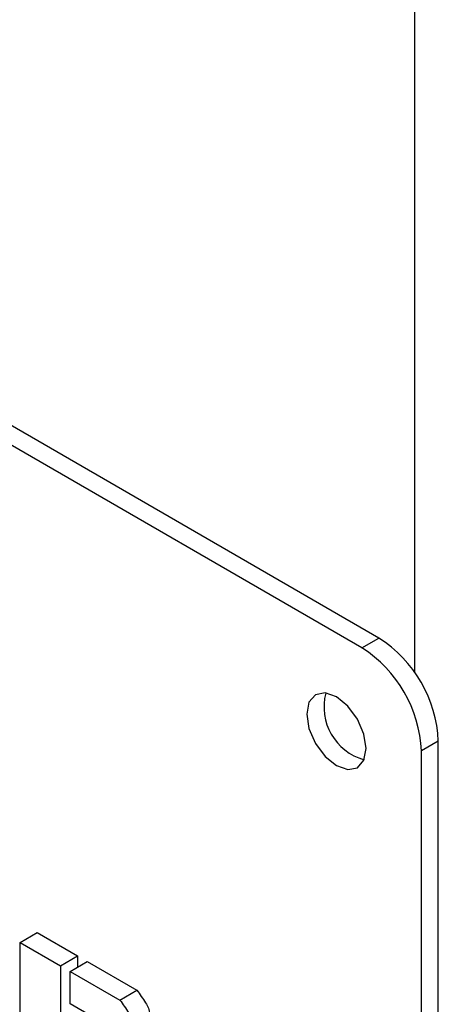
# Model space of a CAD drawing. Units: millimetres. Extents: x 0 to 42.6, y 0 to 29.8.
# Drawn here: x 36.9 to 37, y 23.6 to 23.7 of the extents above; entities that cross this region are included whole.
import ezdxf

# ---------------------------------------------------------------- set-up
doc = ezdxf.new("R2010")
doc.units = ezdxf.units.MM

msp = doc.modelspace()

# ---------------------------------------------------------------- linework, layer by layer
at = {"color": 8, "linetype": 'Continuous', "lineweight": 25}
msp.add_line((36.96197051858125, 24.903867915967), (36.96197051858125, 23.59625945981313), dxfattribs=at)
at = {"color": 7, "linetype": 'Continuous', "lineweight": 25}
for p, q in [((36.95900067010025, 23.59911707398462), (36.86990521567074, 23.65055078502945)), ((36.95758645653788, 23.5983006658728), (36.86849100210836, 23.64973437691763)), ((36.95758645653788, 23.5983006658728), (36.95900067010025, 23.59911707398462)), ((36.96395041756855, 23.59054385991004), (36.96253620400618, 23.58972745179821)), ((36.96395041756855, 23.04672767919413), (36.96395041756855, 23.59054385991004)), ((36.96253620400618, 23.04591127108231), (36.96253620400618, 23.58972745179821)), ((36.929132664355, 23.57379784766656), (36.93054687791737, 23.57461425577839)), ((36.93054687791737, 23.57461425577839), (36.93389771975359, 23.57267985596119)), ((36.929132664355, 23.57379784766656), (36.93248350619122, 23.57186344784937)), ((36.929132664355, 23.56083526227787), (36.929132664355, 23.57379784766656)), ((36.93248350619122, 23.57186344784937), (36.93389771975359, 23.57267985596119)), ((36.93330027388879, 23.57139193789393), (36.93471448745117, 23.57220834600575)), ((36.93389771975359, 23.57267985596119), (36.93389771975359, 23.57173683605031)), ((36.93471448745117, 23.57220834600575), (36.93884806499756, 23.56982208248126)), ((36.93248350619122, 23.57186344784937), (36.93248350619122, 23.55890086246068)), ((36.9333002738888, 23.56868333796196), (36.93330027388879, 23.57139193789393)), ((36.93330027388879, 23.57139193789393), (36.93743385143519, 23.56900567436944)), ((36.93743385143519, 23.56900567436944), (36.93884806499756, 23.56982208248126)), ((36.93516417966019, 23.56760732806365), (36.9333002738888, 23.56868333796196))]:
    msp.add_line(p, q, dxfattribs=at)
at = {"color": 7, "linetype": 'Continuous', "lineweight": 25, "flags": 128}
msp.add_lwpolyline([(36.95794000992847, 23.58993115572598), (36.95775162138285, 23.59113357836042), (36.95721513619431, 23.59237045183372), (36.95641222936958, 23.59345347337186), (36.95546513619431, 23.59421776276327), (36.95451804301906, 23.59454696387641), (36.95371513619431, 23.59439095882602), (36.95317865100578, 23.59377349796684), (36.95299026246016, 23.59278858411736), (36.95317865100578, 23.59158616148293), (36.95371513619431, 23.59034928800962), (36.95451804301906, 23.58926626647148), (36.95546513619431, 23.58850197708007), (36.95641222936958, 23.58817277596694), (36.95721513619431, 23.58832878101732), (36.95775162138285, 23.58894624187651), (36.95794000992847, 23.58993115572598)], dxfattribs=at)
at = {"color": 7, "linetype": 'Continuous', "lineweight": 25}
for centre, radius, start, end in [((36.95320390485897, 23.59005483394421), 0.01075763365301308, 2.605478485704439, 57.39452165997343), ((36.95178969129663, 23.58923842583241), 0.01075763365297667, 2.605478485561822, 57.39452166002957), ((36.95899451844257, 23.59339733892485), 0.004568376963895874, 165.5044304026632, 254.4901930646684)]:
    msp.add_arc(centre, radius, start, end, dxfattribs=at)
for points, knots in [([(36.93884806499756, 23.56982208248126), (36.93909447239733, 23.56947845636968), (36.93943788394871, 23.56899955364116), (36.93982932784334, 23.56832213797991), (36.93989610336202, 23.56801646272345), (36.93992923505878, 23.56786479726123)], [0, 0, 0, 0, 0.5613703466064744, 0.7823671765375599, 1, 1, 1, 1]), ([(36.93743385143519, 23.56900567436944), (36.93768025883495, 23.56866204825786), (36.93802367038634, 23.56818314552934), (36.93841511428097, 23.56750572986809), (36.93848188979965, 23.56720005461163), (36.93851502149641, 23.56704838914941)], [0, 0, 0, 0, 0.5613703466066032, 0.7823671765375169, 1, 1, 1, 1])]:
    msp.add_open_spline(points, degree=3, knots=knots, dxfattribs=at)

doc.saveas('drawing.dxf')
